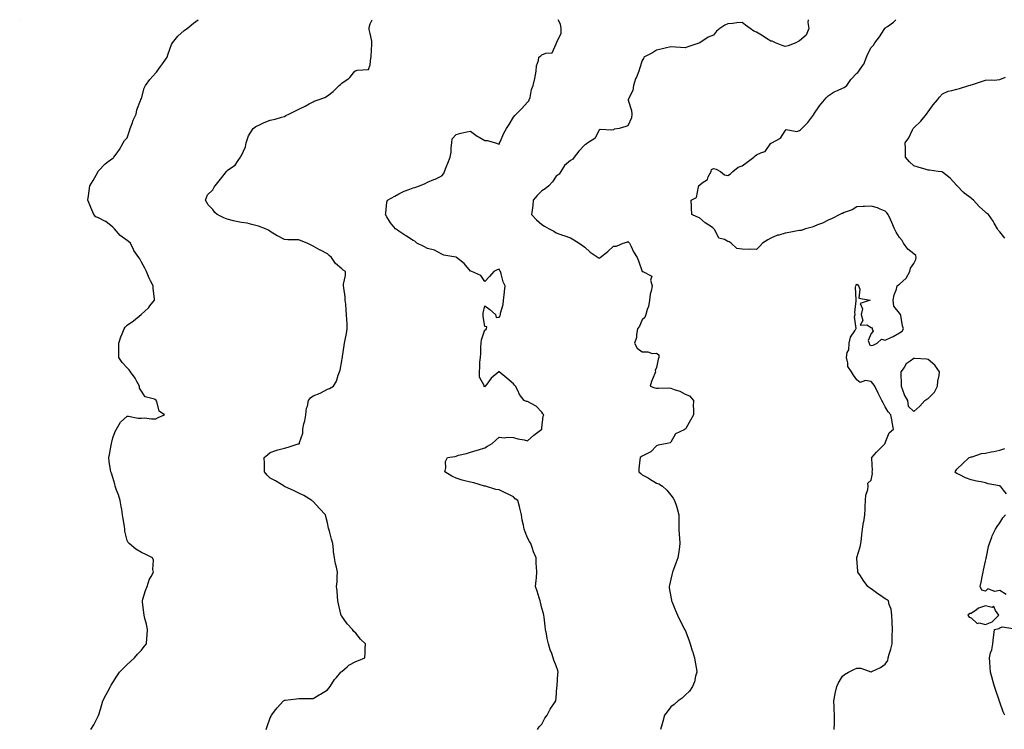
# Model space of a CAD drawing. Units: inches. Extents: x 947363 to 950003, y 7247738 to 7250378.
# Drawn here: x 947363 to 948051, y 7249882 to 7250378 of the extents above; entities that cross this region are included whole.
import ezdxf

# ---------------------------------------------------------------- set-up
doc = ezdxf.new("R2010")
doc.units = ezdxf.units.IN
doc.header["$MEASUREMENT"] = 0
doc.layers.add('Contour_94737247', color=7, linetype='Continuous', true_color=0x8c6acc)

msp = doc.modelspace()

# ---------------------------------------------------------------- linework, layer by layer
at = {"layer": 'Contour_94737247'}
for points in [[(947363, 7250377.87, 3217), (947363.07, 7250378, 3217)], [(947412.61, 7249881.92, 3216), (947414.87, 7249885.1, 3216), (947418.05, 7249891.63, 3216), (947418.14, 7249891.83, 3216), (947418.18, 7249891.92, 3216), (947418.24, 7249892.11, 3216), (947420.48, 7249899.49, 3216), (947421.2, 7249901.92, 3216), (947423.55, 7249906.42, 3216), (947424.72, 7249908.59, 3216), (947426.49, 7249911.92, 3216), (947427.03, 7249912.94, 3216), (947428.05, 7249914.69, 3216), (947430.84, 7249919.13, 3216), (947432.85, 7249921.92, 3216), (947435.35, 7249924.62, 3216), (947438.05, 7249927.25, 3216), (947440.47, 7249929.5, 3216), (947443.25, 7249931.92, 3216), (947445.34, 7249934.63, 3216), (947448.05, 7249937.49, 3216), (947449.99, 7249939.98, 3216), (947451.52, 7249941.92, 3216), (947451.89, 7249945.76, 3216), (947452.06, 7249947.91, 3216), (947452.44, 7249951.92, 3216), (947451.59, 7249955.46, 3216), (947450.5, 7249959.47, 3216), (947449.89, 7249961.92, 3216), (947449.72, 7249963.59, 3216), (947448.81, 7249971.16, 3216), (947448.73, 7249971.92, 3216), (947449.09, 7249972.96, 3216), (947450.97, 7249979, 3216), (947452.1, 7249981.92, 3216), (947453.48, 7249986.49, 3216), (947454.94, 7249988.81, 3216), (947456.51, 7249991.92, 3216), (947456.1, 7249993.87, 3216), (947456.51, 7250000.38, 3216), (947455.94, 7250001.92, 3216), (947450.68, 7250004.55, 3216), (947448.05, 7250005.62, 3216), (947444.21, 7250008.08, 3216), (947439.55, 7250011.92, 3216), (947438.8, 7250012.67, 3216), (947438.05, 7250014.12, 3216), (947436.59, 7250020.46, 3216), (947436.47, 7250021.92, 3216), (947436.24, 7250023.73, 3216), (947435.25, 7250029.12, 3216), (947434.94, 7250031.92, 3216), (947434.32, 7250035.65, 3216), (947433.95, 7250037.82, 3216), (947433.26, 7250041.92, 3216), (947431.99, 7250045.86, 3216), (947430.68, 7250049.29, 3216), (947429.75, 7250051.92, 3216), (947429.41, 7250053.28, 3216), (947428.05, 7250058.16, 3216), (947427.18, 7250061.05, 3216), (947426.62, 7250061.92, 3216), (947426.47, 7250063.5, 3216), (947425.48, 7250069.35, 3216), (947425.28, 7250071.92, 3216), (947425.79, 7250074.18, 3216), (947426.86, 7250080.73, 3216), (947427.1, 7250081.92, 3216), (947427.32, 7250082.65, 3216), (947428.05, 7250085.84, 3216), (947429.7, 7250090.27, 3216), (947430.69, 7250091.92, 3216), (947433.36, 7250096.61, 3216), (947438.05, 7250100.88, 3216), (947439.11, 7250100.86, 3216), (947445.75, 7250099.62, 3216), (947448.05, 7250099.6, 3216), (947450.21, 7250099.76, 3216), (947455.13, 7250099, 3216), (947458.05, 7250099.17, 3216), (947459.9, 7250100.07, 3216), (947464.18, 7250101.92, 3216), (947460.43, 7250104.3, 3216), (947458.9, 7250111.07, 3216), (947458.48, 7250111.92, 3216), (947458.33, 7250112.2, 3216), (947458.05, 7250112.34, 3216), (947457.21, 7250112.76, 3216), (947450.61, 7250114.48, 3216), (947448.05, 7250118.36, 3216), (947446.66, 7250120.53, 3216), (947446.63, 7250121.92, 3216), (947444.81, 7250125.16, 3216), (947443.63, 7250127.5, 3216), (947440.36, 7250131.92, 3216), (947439.46, 7250133.33, 3216), (947438.05, 7250134.69, 3216), (947434.56, 7250138.43, 3216), (947432.37, 7250141.92, 3216), (947432.29, 7250146.16, 3216), (947432.37, 7250147.6, 3216), (947432.3, 7250151.92, 3216), (947433.61, 7250156.36, 3216), (947434.56, 7250158.43, 3216), (947435.92, 7250161.92, 3216), (947436.82, 7250163.15, 3216), (947438.05, 7250164.42, 3216), (947442.44, 7250167.53, 3216), (947447.88, 7250171.92, 3216), (947447.96, 7250172.01, 3216), (947448.05, 7250172.12, 3216), (947450.28, 7250174.15, 3216), (947453.2, 7250176.77, 3216), (947454.05, 7250177.92, 3216), (947457.16, 7250181.92, 3216), (947457.14, 7250182.83, 3216), (947456.24, 7250190.11, 3216), (947456.2, 7250191.92, 3216), (947454.41, 7250195.56, 3216), (947453.47, 7250197.34, 3216), (947451.56, 7250201.92, 3216), (947450.54, 7250204.41, 3216), (947448.05, 7250208.61, 3216), (947446.94, 7250210.81, 3216), (947446.34, 7250211.92, 3216), (947442.82, 7250216.69, 3216), (947442.54, 7250217.43, 3216), (947440.38, 7250221.92, 3216), (947439.08, 7250222.95, 3216), (947438.05, 7250223.71, 3216), (947433.31, 7250227.18, 3216), (947429.25, 7250231.92, 3216), (947428.59, 7250232.46, 3216), (947428.05, 7250232.97, 3216), (947423.12, 7250236.85, 3216), (947423.04, 7250236.91, 3216), (947418.05, 7250239.52, 3216), (947416.28, 7250240.15, 3216), (947414.83, 7250241.92, 3216), (947412.78, 7250246.65, 3216), (947412.45, 7250247.52, 3216), (947410.71, 7250251.92, 3216), (947411.08, 7250254.95, 3216), (947411.62, 7250258.35, 3216), (947412, 7250261.92, 3216), (947414.25, 7250265.72, 3216), (947417.68, 7250271.55, 3216), (947417.89, 7250271.92, 3216), (947417.93, 7250272.04, 3216), (947418.05, 7250272.36, 3216), (947422.76, 7250277.21, 3216), (947424.95, 7250278.82, 3216), (947428.05, 7250281.21, 3216), (947428.48, 7250281.49, 3216), (947428.89, 7250281.92, 3216), (947431.09, 7250284.96, 3216), (947432.8, 7250287.17, 3216), (947435.24, 7250291.92, 3216), (947436.32, 7250293.65, 3216), (947438.05, 7250295.51, 3216), (947439.67, 7250300.3, 3216), (947440.26, 7250301.92, 3216), (947441.61, 7250305.48, 3216), (947442.22, 7250307.75, 3216), (947444.52, 7250311.92, 3216), (947444.99, 7250314.98, 3216), (947447.55, 7250321.42, 3216), (947447.68, 7250321.92, 3216), (947447.75, 7250322.22, 3216), (947448.05, 7250323.01, 3216), (947449.92, 7250330.05, 3216), (947451.05, 7250331.92, 3216), (947453.86, 7250336.11, 3216), (947458.05, 7250340.88, 3216), (947458.55, 7250341.42, 3216), (947459.14, 7250341.92, 3216), (947461.44, 7250345.31, 3216), (947462.73, 7250347.24, 3216), (947466.04, 7250351.92, 3216), (947466.55, 7250353.42, 3216), (947468.05, 7250357.51, 3216), (947469.22, 7250360.75, 3216), (947469.83, 7250361.92, 3216), (947473.59, 7250366.38, 3216), (947478.05, 7250370.39, 3216), (947478.89, 7250371.08, 3216), (947479.96, 7250371.92, 3216), (947484.49, 7250375.48, 3216), (947487.74, 7250378, 3216)], [(947535.32, 7249881.92, 3215), (947535.96, 7249884.01, 3215), (947538.05, 7249890.06, 3215), (947538.66, 7249891.31, 3215), (947538.98, 7249891.92, 3215), (947541.94, 7249895.81, 3215), (947542.88, 7249897.09, 3215), (947547.32, 7249901.92, 3215), (947547.76, 7249902.21, 3215), (947548.05, 7249902.4, 3215), (947548.59, 7249902.46, 3215), (947556.51, 7249903.46, 3215), (947558.05, 7249903.58, 3215), (947559.67, 7249903.54, 3215), (947566.4, 7249903.57, 3215), (947568.05, 7249903.54, 3215), (947572.26, 7249906.13, 3215), (947573.24, 7249906.73, 3215), (947578.05, 7249909.57, 3215), (947579.13, 7249910.84, 3215), (947580.07, 7249911.92, 3215), (947583.13, 7249916.84, 3215), (947584.37, 7249918.24, 3215), (947587.55, 7249921.92, 3215), (947587.74, 7249922.23, 3215), (947588.05, 7249922.58, 3215), (947591.94, 7249925.81, 3215), (947593.13, 7249926.84, 3215), (947598.05, 7249929.42, 3215), (947599.79, 7249930.18, 3215), (947604.21, 7249931.92, 3215), (947604.47, 7249935.5, 3215), (947604.51, 7249938.38, 3215), (947604.72, 7249941.92, 3215), (947601.21, 7249945.08, 3215), (947598.05, 7249949.16, 3215), (947596.62, 7249950.49, 3215), (947595.7, 7249951.92, 3215), (947591.92, 7249955.79, 3215), (947588.05, 7249961.26, 3215), (947587.8, 7249961.67, 3215), (947587.66, 7249961.92, 3215), (947587.54, 7249962.43, 3215), (947585.93, 7249969.8, 3215), (947585.44, 7249971.92, 3215), (947585.1, 7249974.87, 3215), (947584.87, 7249978.74, 3215), (947584.44, 7249981.92, 3215), (947584.84, 7249985.13, 3215), (947584.93, 7249988.8, 3215), (947585.24, 7249991.92, 3215), (947584.47, 7249995.5, 3215), (947583.82, 7249997.69, 3215), (947583.09, 7250001.92, 3215), (947582.44, 7250006.31, 3215), (947582.37, 7250007.6, 3215), (947581.82, 7250011.92, 3215), (947580.98, 7250014.85, 3215), (947579.45, 7250020.52, 3215), (947579.06, 7250021.92, 3215), (947578.88, 7250022.75, 3215), (947578.05, 7250026.46, 3215), (947576.97, 7250030.84, 3215), (947576.67, 7250031.92, 3215), (947572.57, 7250036.44, 3215), (947568.05, 7250041.28, 3215), (947567.71, 7250041.58, 3215), (947567.23, 7250041.92, 3215), (947561.51, 7250045.38, 3215), (947558.05, 7250047.09, 3215), (947554.83, 7250048.7, 3215), (947548.15, 7250051.82, 3215), (947548.05, 7250051.87, 3215), (947547.97, 7250051.92, 3215), (947541.74, 7250055.61, 3215), (947538.05, 7250057.58, 3215), (947535.89, 7250059.76, 3215), (947534.18, 7250061.92, 3215), (947534.14, 7250065.83, 3215), (947534.03, 7250067.9, 3215), (947533.99, 7250071.92, 3215), (947536.16, 7250073.81, 3215), (947538.05, 7250075.51, 3215), (947542.8, 7250077.17, 3215), (947543.45, 7250077.32, 3215), (947548.05, 7250078.65, 3215), (947550.67, 7250079.3, 3215), (947557.62, 7250081.49, 3215), (947558.05, 7250081.61, 3215), (947558.28, 7250081.69, 3215), (947558.61, 7250081.92, 3215), (947558.65, 7250082.52, 3215), (947560.86, 7250089.11, 3215), (947560.97, 7250091.92, 3215), (947561.64, 7250095.51, 3215), (947562.37, 7250097.6, 3215), (947562.91, 7250101.92, 3215), (947563.49, 7250106.48, 3215), (947564.08, 7250107.95, 3215), (947564.91, 7250111.92, 3215), (947566.17, 7250113.8, 3215), (947568.05, 7250115.11, 3215), (947572.96, 7250117.01, 3215), (947573.42, 7250117.29, 3215), (947578.05, 7250119.79, 3215), (947579.64, 7250120.33, 3215), (947582.25, 7250121.92, 3215), (947584.51, 7250125.46, 3215), (947585.67, 7250129.54, 3215), (947586.64, 7250131.92, 3215), (947586.92, 7250133.05, 3215), (947588.05, 7250139.68, 3215), (947588.5, 7250141.47, 3215), (947588.58, 7250141.92, 3215), (947588.67, 7250142.54, 3215), (947589.68, 7250150.29, 3215), (947589.92, 7250151.92, 3215), (947590.41, 7250154.28, 3215), (947591.36, 7250158.61, 3215), (947591.99, 7250161.92, 3215), (947591.8, 7250165.67, 3215), (947591.71, 7250168.26, 3215), (947591.52, 7250171.92, 3215), (947591.18, 7250175.05, 3215), (947590.88, 7250179.09, 3215), (947590.59, 7250181.92, 3215), (947590.42, 7250184.29, 3215), (947589.45, 7250190.52, 3215), (947589.33, 7250191.92, 3215), (947589.31, 7250193.18, 3215), (947590.68, 7250199.29, 3215), (947590.64, 7250201.92, 3215), (947589.06, 7250202.93, 3215), (947588.05, 7250203.88, 3215), (947583.78, 7250207.65, 3215), (947581.05, 7250211.92, 3215), (947579.29, 7250213.16, 3215), (947578.05, 7250214.35, 3215), (947573.15, 7250216.82, 3215), (947573.01, 7250216.88, 3215), (947568.05, 7250219.73, 3215), (947566.64, 7250220.51, 3215), (947563.96, 7250221.92, 3215), (947559.65, 7250223.52, 3215), (947558.05, 7250224.07, 3215), (947555.78, 7250224.19, 3215), (947550.34, 7250224.21, 3215), (947548.05, 7250224.35, 3215), (947543.09, 7250226.88, 3215), (947543.03, 7250226.9, 3215), (947538.05, 7250230.01, 3215), (947536.99, 7250230.86, 3215), (947534.7, 7250231.92, 3215), (947529.89, 7250233.76, 3215), (947528.05, 7250234.26, 3215), (947525.16, 7250234.81, 3215), (947521.99, 7250235.86, 3215), (947518.05, 7250236.38, 3215), (947513.29, 7250237.16, 3215), (947512.52, 7250237.45, 3215), (947508.05, 7250238.49, 3215), (947505.63, 7250239.5, 3215), (947500.97, 7250241.92, 3215), (947499.48, 7250243.35, 3215), (947498.05, 7250245.35, 3215), (947494.79, 7250248.66, 3215), (947492.97, 7250251.92, 3215), (947494.32, 7250255.65, 3215), (947498.05, 7250259.15, 3215), (947499.04, 7250260.93, 3215), (947499.57, 7250261.92, 3215), (947503.38, 7250266.59, 3215), (947505.87, 7250269.74, 3215), (947507.6, 7250271.92, 3215), (947507.74, 7250272.23, 3215), (947508.05, 7250272.53, 3215), (947510.38, 7250274.25, 3215), (947513.63, 7250276.34, 3215), (947515.66, 7250279.53, 3215), (947517.42, 7250281.92, 3215), (947517.6, 7250282.37, 3215), (947518.05, 7250283.19, 3215), (947520.76, 7250289.21, 3215), (947521.29, 7250291.92, 3215), (947523.02, 7250296.89, 3215), (947523.02, 7250296.95, 3215), (947526.24, 7250301.92, 3215), (947527.21, 7250302.76, 3215), (947528.05, 7250303.31, 3215), (947530.67, 7250304.54, 3215), (947533.83, 7250306.14, 3215), (947538.05, 7250307.85, 3215), (947541.48, 7250308.49, 3215), (947546.06, 7250309.93, 3215), (947548.05, 7250310.4, 3215), (947549.03, 7250310.94, 3215), (947551.19, 7250311.92, 3215), (947555.71, 7250314.26, 3215), (947558.05, 7250315.53, 3215), (947562.44, 7250317.53, 3215), (947565.34, 7250319.21, 3215), (947568.05, 7250320.67, 3215), (947568.81, 7250321.16, 3215), (947571.73, 7250321.92, 3215), (947576.37, 7250323.6, 3215), (947578.05, 7250324.75, 3215), (947582.11, 7250327.86, 3215), (947586.29, 7250331.92, 3215), (947587.23, 7250332.74, 3215), (947588.05, 7250333.62, 3215), (947592.7, 7250336.57, 3215), (947593.17, 7250336.8, 3215), (947593.82, 7250337.69, 3215), (947597.27, 7250341.92, 3215), (947597.77, 7250342.2, 3215), (947598.05, 7250342.33, 3215), (947598.8, 7250342.67, 3215), (947606.75, 7250343.22, 3215), (947608.05, 7250346.55, 3215), (947608.52, 7250351.45, 3215), (947608.65, 7250351.92, 3215), (947608.65, 7250352.52, 3215), (947609.16, 7250360.81, 3215), (947609.15, 7250361.92, 3215), (947609.19, 7250363.06, 3215), (947608.05, 7250368.26, 3215), (947607.27, 7250371.14, 3215), (947607.24, 7250371.92, 3215), (947607.37, 7250372.6, 3215), (947608.05, 7250375.04, 3215), (947609.31, 7250378, 3215)], [(947724.89, 7249881.92, 3214), (947726.12, 7249883.85, 3214), (947728.05, 7249885.6, 3214), (947730.14, 7249889.83, 3214), (947731.7, 7249891.92, 3214), (947733.75, 7249896.22, 3214), (947737.34, 7249901.21, 3214), (947737.82, 7249901.92, 3214), (947737.83, 7249902.14, 3214), (947738.05, 7249903.82, 3214), (947738.54, 7249911.43, 3214), (947738.63, 7249911.92, 3214), (947738.72, 7249912.59, 3214), (947739.24, 7249920.73, 3214), (947739.44, 7249921.92, 3214), (947739.2, 7249923.07, 3214), (947738.05, 7249926.45, 3214), (947736.44, 7249930.31, 3214), (947735.97, 7249931.92, 3214), (947734.85, 7249935.12, 3214), (947733.83, 7249937.7, 3214), (947732.51, 7249941.92, 3214), (947731.67, 7249945.54, 3214), (947731.11, 7249948.86, 3214), (947730.47, 7249951.92, 3214), (947730.28, 7249954.15, 3214), (947729.54, 7249960.43, 3214), (947729.4, 7249961.92, 3214), (947729.11, 7249962.98, 3214), (947728.05, 7249966.63, 3214), (947727.04, 7249970.91, 3214), (947726.7, 7249971.92, 3214), (947726.07, 7249973.9, 3214), (947724.72, 7249978.59, 3214), (947723.52, 7249981.92, 3214), (947723.95, 7249986.02, 3214), (947724.12, 7249987.99, 3214), (947724.49, 7249991.92, 3214), (947724.32, 7249995.65, 3214), (947724.09, 7249997.96, 3214), (947723.96, 7250001.92, 3214), (947722.21, 7250006.08, 3214), (947721.42, 7250008.55, 3214), (947720.18, 7250011.92, 3214), (947719.37, 7250013.24, 3214), (947718.05, 7250015.96, 3214), (947716.27, 7250020.14, 3214), (947715.72, 7250021.92, 3214), (947715.13, 7250024.84, 3214), (947714.3, 7250028.17, 3214), (947713.64, 7250031.92, 3214), (947712.68, 7250036.55, 3214), (947712.29, 7250037.68, 3214), (947711.17, 7250041.92, 3214), (947709.36, 7250043.23, 3214), (947708.05, 7250044.46, 3214), (947698.05, 7250049.38, 3214), (947695.8, 7250049.67, 3214), (947688.6, 7250051.92, 3214), (947688.14, 7250052.01, 3214), (947688.05, 7250052.04, 3214), (947687.9, 7250052.07, 3214), (947680.54, 7250054.41, 3214), (947678.05, 7250054.72, 3214), (947674.2, 7250055.77, 3214), (947672.28, 7250056.15, 3214), (947668.05, 7250057.55, 3214), (947665.13, 7250059, 3214), (947660.24, 7250061.92, 3214), (947660.9, 7250064.77, 3214), (947660.68, 7250069.29, 3214), (947662, 7250071.92, 3214), (947667.14, 7250072.83, 3214), (947668.05, 7250073.06, 3214), (947669.68, 7250073.55, 3214), (947675.19, 7250074.78, 3214), (947678.05, 7250075.86, 3214), (947682.79, 7250077.18, 3214), (947683.62, 7250077.49, 3214), (947688.05, 7250078.89, 3214), (947689.97, 7250080, 3214), (947693.26, 7250081.92, 3214), (947695.81, 7250084.16, 3214), (947698.05, 7250086.15, 3214), (947701.96, 7250085.83, 3214), (947703.73, 7250086.24, 3214), (947708.05, 7250086.01, 3214), (947711.27, 7250085.14, 3214), (947715.65, 7250084.32, 3214), (947718.05, 7250083.75, 3214), (947722.32, 7250087.65, 3214), (947727.94, 7250091.92, 3214), (947727.95, 7250092.02, 3214), (947728.05, 7250092.86, 3214), (947728.98, 7250100.99, 3214), (947729.45, 7250101.92, 3214), (947728.71, 7250102.58, 3214), (947728.05, 7250103.61, 3214), (947724.07, 7250107.94, 3214), (947720, 7250109.97, 3214), (947718.05, 7250111.16, 3214), (947717.21, 7250111.08, 3214), (947715.66, 7250111.92, 3214), (947712.28, 7250116.15, 3214), (947711.1, 7250118.87, 3214), (947709.48, 7250121.92, 3214), (947708.79, 7250122.66, 3214), (947708.05, 7250123.45, 3214), (947703.53, 7250127.4, 3214), (947698.24, 7250131.92, 3214), (947698.21, 7250132.08, 3214), (947698.05, 7250132.37, 3214), (947697.87, 7250132.1, 3214), (947697.83, 7250131.92, 3214), (947692.59, 7250127.38, 3214), (947689.4, 7250123.27, 3214), (947688.3, 7250121.92, 3214), (947688.26, 7250121.71, 3214), (947688.05, 7250121.36, 3214), (947687.76, 7250121.63, 3214), (947687.63, 7250121.92, 3214), (947687.59, 7250122.38, 3214), (947684.42, 7250128.29, 3214), (947684.28, 7250131.92, 3214), (947684.73, 7250135.24, 3214), (947684.69, 7250138.56, 3214), (947685.03, 7250141.92, 3214), (947685.34, 7250144.63, 3214), (947685.32, 7250149.19, 3214), (947685.55, 7250151.92, 3214), (947685.78, 7250154.19, 3214), (947688.05, 7250161.2, 3214), (947688.73, 7250161.24, 3214), (947689.17, 7250161.92, 3214), (947689.46, 7250163.33, 3214), (947688.05, 7250163.59, 3214), (947687.01, 7250170.88, 3214), (947687.05, 7250171.92, 3214), (947687.02, 7250172.95, 3214), (947688.05, 7250178.03, 3214), (947691.56, 7250175.43, 3214), (947695.53, 7250171.92, 3214), (947696.06, 7250169.93, 3214), (947698.05, 7250170.16, 3214), (947698.83, 7250171.14, 3214), (947699.07, 7250171.92, 3214), (947699.13, 7250173, 3214), (947701.02, 7250178.95, 3214), (947701.15, 7250181.92, 3214), (947701.59, 7250185.46, 3214), (947701.84, 7250188.13, 3214), (947702.34, 7250191.92, 3214), (947700.9, 7250194.77, 3214), (947699.53, 7250200.44, 3214), (947699.02, 7250201.92, 3214), (947698.67, 7250202.54, 3214), (947698.05, 7250203.59, 3214), (947696.77, 7250203.2, 3214), (947694.38, 7250201.92, 3214), (947691.47, 7250198.5, 3214), (947688.05, 7250194.99, 3214), (947685.43, 7250199.3, 3214), (947679.09, 7250201.92, 3214), (947678.36, 7250202.23, 3214), (947678.05, 7250202.32, 3214), (947673.78, 7250207.65, 3214), (947668.33, 7250211.92, 3214), (947668.17, 7250212.04, 3214), (947668.05, 7250212.08, 3214), (947667.83, 7250212.14, 3214), (947659.5, 7250213.37, 3214), (947658.05, 7250214.07, 3214), (947653.05, 7250216.92, 3214), (947648.05, 7250218.08, 3214), (947645.57, 7250219.44, 3214), (947640.59, 7250221.92, 3214), (947639.26, 7250223.13, 3214), (947638.05, 7250223.67, 3214), (947633.25, 7250226.72, 3214), (947633, 7250226.87, 3214), (947628.05, 7250230.23, 3214), (947627.03, 7250230.9, 3214), (947625.64, 7250231.92, 3214), (947622.19, 7250236.06, 3214), (947619.69, 7250240.28, 3214), (947618.65, 7250241.92, 3214), (947618.84, 7250242.71, 3214), (947619.53, 7250250.44, 3214), (947620.07, 7250251.92, 3214), (947625.25, 7250254.72, 3214), (947628.05, 7250256.32, 3214), (947631.75, 7250258.22, 3214), (947635.69, 7250259.56, 3214), (947638.05, 7250260.52, 3214), (947639.14, 7250260.83, 3214), (947642.52, 7250261.92, 3214), (947646.45, 7250263.52, 3214), (947648.05, 7250264.44, 3214), (947652.44, 7250266.31, 3214), (947653.31, 7250266.66, 3214), (947658.05, 7250268.9, 3214), (947659.42, 7250270.55, 3214), (947659.92, 7250271.92, 3214), (947661.14, 7250275.01, 3214), (947662.16, 7250277.81, 3214), (947663.92, 7250281.92, 3214), (947664.48, 7250285.49, 3214), (947664.54, 7250288.41, 3214), (947664.97, 7250291.92, 3214), (947665.33, 7250294.64, 3214), (947668.05, 7250297.79, 3214), (947671.35, 7250298.62, 3214), (947675.65, 7250299.52, 3214), (947678.05, 7250300.08, 3214), (947682.72, 7250296.59, 3214), (947684.09, 7250295.88, 3214), (947688.05, 7250293.61, 3214), (947689.79, 7250293.66, 3214), (947695.68, 7250291.92, 3214), (947697.42, 7250291.29, 3214), (947698.05, 7250291, 3214), (947698.34, 7250291.63, 3214), (947698.45, 7250291.92, 3214), (947698.83, 7250292.7, 3214), (947701.34, 7250298.63, 3214), (947703.31, 7250301.92, 3214), (947705.17, 7250304.8, 3214), (947708.05, 7250309.85, 3214), (947709.03, 7250310.94, 3214), (947710.04, 7250311.92, 3214), (947713.97, 7250316, 3214), (947718.05, 7250320.27, 3214), (947718.76, 7250321.21, 3214), (947719.19, 7250321.92, 3214), (947719.69, 7250323.56, 3214), (947720.71, 7250329.26, 3214), (947721.89, 7250331.92, 3214), (947723.09, 7250336.88, 3214), (947723.1, 7250336.97, 3214), (947724.02, 7250341.92, 3214), (947724.31, 7250345.66, 3214), (947725.59, 7250349.46, 3214), (947725.92, 7250351.92, 3214), (947727.2, 7250352.77, 3214), (947728.05, 7250353.47, 3214), (947730.75, 7250354.62, 3214), (947735.17, 7250354.8, 3214), (947738.05, 7250361.11, 3214), (947738.21, 7250361.76, 3214), (947738.34, 7250361.92, 3214), (947738.34, 7250362.21, 3214), (947741.42, 7250368.55, 3214), (947741.43, 7250371.92, 3214), (947740.97, 7250374.84, 3214), (947739.43, 7250378, 3214)], [(947914.18, 7250378, 3213), (947913.99, 7250375.98, 3213), (947914.57, 7250371.92, 3213), (947912.71, 7250367.26, 3213), (947908.05, 7250363.12, 3213), (947907.16, 7250362.81, 3213), (947905.43, 7250361.92, 3213), (947900.19, 7250359.78, 3213), (947898.05, 7250359.29, 3213), (947896.05, 7250359.92, 3213), (947891.24, 7250361.92, 3213), (947889.06, 7250362.93, 3213), (947888.05, 7250363.08, 3213), (947885.06, 7250364.91, 3213), (947882.57, 7250366.44, 3213), (947878.05, 7250369.17, 3213), (947876.04, 7250369.91, 3213), (947873.67, 7250371.92, 3213), (947870.41, 7250374.28, 3213), (947868.05, 7250375.98, 3213), (947864.17, 7250375.8, 3213), (947861.53, 7250375.4, 3213), (947858.05, 7250375.2, 3213), (947855.76, 7250374.21, 3213), (947852.27, 7250371.92, 3213), (947850.02, 7250369.95, 3213), (947848.05, 7250367.18, 3213), (947844.19, 7250365.78, 3213), (947838.44, 7250361.92, 3213), (947838.15, 7250361.82, 3213), (947838.05, 7250361.75, 3213), (947837.8, 7250361.67, 3213), (947830.69, 7250359.28, 3213), (947828.05, 7250358.26, 3213), (947824.81, 7250358.68, 3213), (947821.27, 7250358.7, 3213), (947818.05, 7250359.02, 3213), (947814.25, 7250358.12, 3213), (947812.25, 7250357.72, 3213), (947808.05, 7250356.61, 3213), (947805.21, 7250354.76, 3213), (947799.33, 7250351.92, 3213), (947799.02, 7250350.95, 3213), (947798.05, 7250349.49, 3213), (947796.2, 7250343.77, 3213), (947795.64, 7250341.92, 3213), (947794.06, 7250337.93, 3213), (947793.37, 7250336.6, 3213), (947792.1, 7250331.92, 3213), (947791.51, 7250328.46, 3213), (947788.31, 7250322.18, 3213), (947788.23, 7250321.92, 3213), (947788.26, 7250321.71, 3213), (947790.69, 7250314.56, 3213), (947790.91, 7250311.92, 3213), (947790.55, 7250309.42, 3213), (947788.05, 7250303.89, 3213), (947786.59, 7250303.38, 3213), (947782, 7250301.92, 3213), (947778.59, 7250301.38, 3213), (947778.05, 7250301.1, 3213), (947776.98, 7250300.85, 3213), (947768.74, 7250301.23, 3213), (947768.05, 7250300.86, 3213), (947765, 7250294.97, 3213), (947760.06, 7250291.92, 3213), (947758.87, 7250291.1, 3213), (947758.05, 7250290.6, 3213), (947753.74, 7250286.23, 3213), (947750.56, 7250281.92, 3213), (947749.51, 7250280.46, 3213), (947748.05, 7250279.69, 3213), (947743.81, 7250276.16, 3213), (947741.25, 7250271.92, 3213), (947739.98, 7250269.99, 3213), (947738.05, 7250268.56, 3213), (947735.32, 7250264.65, 3213), (947732.74, 7250261.92, 3213), (947730.19, 7250259.78, 3213), (947728.05, 7250258.37, 3213), (947724.75, 7250255.22, 3213), (947721.99, 7250251.92, 3213), (947721.74, 7250248.23, 3213), (947721.1, 7250244.97, 3213), (947720.83, 7250241.92, 3213), (947724.34, 7250238.21, 3213), (947728.05, 7250234.95, 3213), (947729.91, 7250233.78, 3213), (947733.18, 7250231.92, 3213), (947736.41, 7250230.28, 3213), (947738.05, 7250229.08, 3213), (947742.5, 7250227.47, 3213), (947743.3, 7250227.17, 3213), (947748.05, 7250225.46, 3213), (947750.26, 7250224.13, 3213), (947753.98, 7250221.92, 3213), (947756.37, 7250220.24, 3213), (947758.05, 7250218.95, 3213), (947761.73, 7250215.6, 3213), (947767.29, 7250211.92, 3213), (947767.67, 7250211.54, 3213), (947768.05, 7250211.27, 3213), (947768.42, 7250211.55, 3213), (947768.68, 7250211.92, 3213), (947774, 7250215.97, 3213), (947778.05, 7250219.74, 3213), (947780.25, 7250219.72, 3213), (947784.82, 7250221.92, 3213), (947787.38, 7250222.59, 3213), (947788.05, 7250222.92, 3213), (947788.58, 7250222.45, 3213), (947789.22, 7250221.92, 3213), (947790.4, 7250219.57, 3213), (947792.01, 7250215.88, 3213), (947794.65, 7250211.92, 3213), (947795.63, 7250209.5, 3213), (947798.05, 7250202.11, 3213), (947798.13, 7250202, 3213), (947798.58, 7250201.92, 3213), (947804.88, 7250198.75, 3213), (947803.96, 7250196.01, 3213), (947805.01, 7250191.92, 3213), (947804.33, 7250188.2, 3213), (947803.7, 7250186.27, 3213), (947803.15, 7250181.92, 3213), (947802.42, 7250177.55, 3213), (947801.56, 7250175.43, 3213), (947800.69, 7250171.92, 3213), (947800.05, 7250169.92, 3213), (947798.05, 7250168.28, 3213), (947796.15, 7250163.82, 3213), (947794.94, 7250161.92, 3213), (947794.11, 7250157.98, 3213), (947794.06, 7250155.91, 3213), (947792.76, 7250151.92, 3213), (947794.61, 7250148.48, 3213), (947798.05, 7250145.79, 3213), (947801.97, 7250145.84, 3213), (947805.14, 7250144.83, 3213), (947808.05, 7250144.93, 3213), (947809.83, 7250143.7, 3213), (947809.62, 7250141.92, 3213), (947809.33, 7250140.64, 3213), (947808.05, 7250134.98, 3213), (947807.22, 7250132.75, 3213), (947807.33, 7250131.92, 3213), (947806.92, 7250130.79, 3213), (947804.72, 7250125.25, 3213), (947803.62, 7250121.92, 3213), (947806.96, 7250120.83, 3213), (947808.05, 7250120.51, 3213), (947809.57, 7250120.4, 3213), (947816.78, 7250120.65, 3213), (947818.05, 7250120.52, 3213), (947820.37, 7250119.6, 3213), (947824.43, 7250118.3, 3213), (947828.05, 7250116.39, 3213), (947831.17, 7250115.04, 3213), (947833.86, 7250111.92, 3213), (947833.84, 7250107.71, 3213), (947833.99, 7250105.98, 3213), (947833.95, 7250101.92, 3213), (947831.89, 7250098.08, 3213), (947828.86, 7250092.73, 3213), (947828.41, 7250091.92, 3213), (947828.21, 7250091.76, 3213), (947828.05, 7250091.72, 3213), (947827.5, 7250091.37, 3213), (947821.48, 7250088.49, 3213), (947818.05, 7250082.81, 3213), (947817.66, 7250082.31, 3213), (947815.47, 7250081.92, 3213), (947809.23, 7250080.74, 3213), (947808.05, 7250080.17, 3213), (947804.09, 7250075.88, 3213), (947800.36, 7250074.23, 3213), (947798.05, 7250072.91, 3213), (947797.46, 7250072.51, 3213), (947796.59, 7250071.92, 3213), (947796.5, 7250070.37, 3213), (947795.85, 7250064.12, 3213), (947795.73, 7250061.92, 3213), (947797.06, 7250060.93, 3213), (947798.05, 7250060, 3213), (947802.24, 7250057.73, 3213), (947803.32, 7250057.19, 3213), (947808.05, 7250054.02, 3213), (947809.7, 7250053.57, 3213), (947812.37, 7250051.92, 3213), (947815.33, 7250049.2, 3213), (947818.05, 7250045.66, 3213), (947819.77, 7250043.64, 3213), (947820.79, 7250041.92, 3213), (947822.06, 7250037.91, 3213), (947822.58, 7250036.45, 3213), (947823.81, 7250031.92, 3213), (947823.78, 7250027.65, 3213), (947823.68, 7250026.29, 3213), (947823.67, 7250021.92, 3213), (947824.06, 7250017.93, 3213), (947824.16, 7250015.81, 3213), (947824.51, 7250011.92, 3213), (947823.86, 7250007.73, 3213), (947823.69, 7250006.28, 3213), (947822.97, 7250001.92, 3213), (947821.7, 7249998.27, 3213), (947820, 7249993.87, 3213), (947819.3, 7249991.92, 3213), (947819.09, 7249990.88, 3213), (947818.05, 7249986.97, 3213), (947817.24, 7249982.73, 3213), (947817.03, 7249981.92, 3213), (947817.07, 7249980.94, 3213), (947818.05, 7249974.73, 3213), (947818.52, 7249972.39, 3213), (947818.62, 7249971.92, 3213), (947819.01, 7249970.96, 3213), (947821.3, 7249965.17, 3213), (947822.78, 7249961.92, 3213), (947824.46, 7249958.33, 3213), (947827.41, 7249952.56, 3213), (947827.73, 7249951.92, 3213), (947827.84, 7249951.71, 3213), (947828.05, 7249951.34, 3213), (947830.68, 7249944.55, 3213), (947831.63, 7249941.92, 3213), (947833.15, 7249937.02, 3213), (947833.25, 7249936.72, 3213), (947834.74, 7249931.92, 3213), (947835.03, 7249928.9, 3213), (947835.98, 7249923.99, 3213), (947836.22, 7249921.92, 3213), (947835.45, 7249919.32, 3213), (947834.77, 7249915.2, 3213), (947833.36, 7249911.92, 3213), (947831.19, 7249908.78, 3213), (947828.05, 7249905.93, 3213), (947826.04, 7249903.93, 3213), (947823.19, 7249901.92, 3213), (947820.51, 7249899.46, 3213), (947818.05, 7249897.71, 3213), (947815.65, 7249894.32, 3213), (947813.72, 7249891.92, 3213), (947812.55, 7249887.42, 3213), (947812.11, 7249885.98, 3213), (947811.01, 7249881.92, 3213)], [(947932.38, 7249881.92, 3212), (947932.41, 7249886.28, 3212), (947932.59, 7249887.38, 3212), (947932.61, 7249891.92, 3212), (947932.24, 7249896.11, 3212), (947932.37, 7249897.6, 3212), (947932.09, 7249901.92, 3212), (947932.95, 7249906.82, 3212), (947932.95, 7249907.02, 3212), (947934.23, 7249911.92, 3212), (947935.34, 7249914.63, 3212), (947938.05, 7249919.12, 3212), (947939.48, 7249920.49, 3212), (947942.19, 7249921.92, 3212), (947946.07, 7249923.9, 3212), (947948.05, 7249924.85, 3212), (947950.86, 7249924.73, 3212), (947957.83, 7249922.14, 3212), (947958.05, 7249922.13, 3212), (947958.5, 7249922.37, 3212), (947964.59, 7249925.38, 3212), (947968.05, 7249927.7, 3212), (947969.71, 7249930.26, 3212), (947970.1, 7249931.92, 3212), (947970.83, 7249934.7, 3212), (947971.87, 7249938.1, 3212), (947972.77, 7249941.92, 3212), (947972.9, 7249946.77, 3212), (947972.86, 7249947.11, 3212), (947973.02, 7249951.92, 3212), (947972.88, 7249956.75, 3212), (947972.75, 7249957.22, 3212), (947972.55, 7249961.92, 3212), (947972.22, 7249966.09, 3212), (947970.78, 7249969.19, 3212), (947970.32, 7249971.92, 3212), (947968.94, 7249972.81, 3212), (947968.05, 7249973.25, 3212), (947964.03, 7249975.94, 3212), (947962.84, 7249976.71, 3212), (947958.05, 7249980.17, 3212), (947957.04, 7249980.91, 3212), (947955.81, 7249981.92, 3212), (947952.53, 7249986.4, 3212), (947950.67, 7249989.3, 3212), (947948.92, 7249991.92, 3212), (947948.81, 7249992.68, 3212), (947948.05, 7250001.48, 3212), (947948.02, 7250001.89, 3212), (947948.02, 7250001.92, 3212), (947948.02, 7250001.95, 3212), (947948.05, 7250002.03, 3212), (947950.43, 7250009.54, 3212), (947951.03, 7250011.92, 3212), (947951.32, 7250015.19, 3212), (947951.69, 7250018.28, 3212), (947952.02, 7250021.92, 3212), (947952.86, 7250026.73, 3212), (947952.92, 7250027.05, 3212), (947953.75, 7250031.92, 3212), (947953.9, 7250036.07, 3212), (947953.94, 7250037.81, 3212), (947954.1, 7250041.92, 3212), (947954.37, 7250045.6, 3212), (947955.86, 7250049.73, 3212), (947956.16, 7250051.92, 3212), (947955.76, 7250054.21, 3212), (947958.05, 7250056.3, 3212), (947959.01, 7250060.96, 3212), (947958.92, 7250061.92, 3212), (947958.97, 7250062.84, 3212), (947958.65, 7250071.32, 3212), (947958.67, 7250071.92, 3212), (947961.9, 7250075.77, 3212), (947962.94, 7250077.03, 3212), (947967.9, 7250081.92, 3212), (947967.95, 7250082.02, 3212), (947968.05, 7250082.23, 3212), (947970.72, 7250089.25, 3212), (947973.8, 7250091.92, 3212), (947972.87, 7250096.74, 3212), (947972.76, 7250097.21, 3212), (947971.8, 7250101.92, 3212), (947970.1, 7250103.97, 3212), (947968.05, 7250107.54, 3212), (947966.47, 7250110.34, 3212), (947965.63, 7250111.92, 3212), (947963.01, 7250116.88, 3212), (947962.96, 7250117.01, 3212), (947960.76, 7250121.92, 3212), (947959.62, 7250123.49, 3212), (947958.05, 7250125.1, 3212), (947954.22, 7250125.75, 3212), (947950.48, 7250124.35, 3212), (947948.05, 7250126.33, 3212), (947945.74, 7250129.61, 3212), (947944.31, 7250131.92, 3212), (947941.76, 7250135.63, 3212), (947941.95, 7250138.02, 3212), (947940.94, 7250141.92, 3212), (947941.44, 7250145.31, 3212), (947942.59, 7250147.38, 3212), (947942.83, 7250151.92, 3212), (947943.8, 7250156.17, 3212), (947946.79, 7250160.66, 3212), (947947.4, 7250161.92, 3212), (947947.68, 7250162.29, 3212), (947946.52, 7250170.39, 3212), (947946.9, 7250171.92, 3212), (947946.7, 7250173.27, 3212), (947947.69, 7250181.56, 3212), (947947.6, 7250181.92, 3212), (947947.64, 7250182.33, 3212), (947947.31, 7250191.18, 3212), (947947.38, 7250191.92, 3212), (947947.58, 7250192.39, 3212), (947948.05, 7250193.07, 3212), (947948.76, 7250192.63, 3212), (947949.4, 7250191.92, 3212), (947950.29, 7250189.68, 3212), (947949.51, 7250183.38, 3212), (947957.46, 7250181.92, 3212), (947950.4, 7250179.57, 3212), (947952.08, 7250175.95, 3212), (947951.24, 7250171.92, 3212), (947952.29, 7250167.68, 3212), (947950.55, 7250164.42, 3212), (947955.19, 7250164.78, 3212), (947958.05, 7250162.93, 3212), (947958.8, 7250162.67, 3212), (947958.91, 7250161.92, 3212), (947959.57, 7250160.4, 3212), (947958.05, 7250158.65, 3212), (947956.06, 7250153.91, 3212), (947956.65, 7250151.92, 3212), (947956.9, 7250150.77, 3212), (947958.05, 7250150.32, 3212), (947959.51, 7250150.46, 3212), (947962.36, 7250151.92, 3212), (947965.33, 7250154.64, 3212), (947968.05, 7250153.95, 3212), (947971.97, 7250155.84, 3212), (947973.48, 7250156.49, 3212), (947978.05, 7250159.19, 3212), (947979.7, 7250160.27, 3212), (947980.67, 7250161.92, 3212), (947980.12, 7250163.99, 3212), (947978.8, 7250171.17, 3212), (947978.63, 7250171.92, 3212), (947978.38, 7250172.25, 3212), (947978.05, 7250172.82, 3212), (947973.95, 7250177.82, 3212), (947973.61, 7250181.92, 3212), (947974.24, 7250185.73, 3212), (947975.8, 7250189.67, 3212), (947976.35, 7250191.92, 3212), (947977.35, 7250192.62, 3212), (947978.05, 7250193.09, 3212), (947982.63, 7250197.34, 3212), (947985.14, 7250201.92, 3212), (947985.73, 7250204.24, 3212), (947988.05, 7250207.54, 3212), (947989.45, 7250210.52, 3212), (947989.63, 7250211.92, 3212), (947989.27, 7250213.14, 3212), (947988.05, 7250214.33, 3212), (947983.76, 7250217.63, 3212), (947980.79, 7250221.92, 3212), (947979.78, 7250223.65, 3212), (947978.05, 7250225.7, 3212), (947975.64, 7250229.51, 3212), (947974.35, 7250231.92, 3212), (947972.48, 7250236.35, 3212), (947971.64, 7250238.33, 3212), (947970.12, 7250241.92, 3212), (947969.15, 7250243.02, 3212), (947968.05, 7250244.19, 3212), (947964.37, 7250245.6, 3212), (947962.64, 7250246.51, 3212), (947958.05, 7250247.61, 3212), (947953.5, 7250247.37, 3212), (947952.62, 7250247.35, 3212), (947948.05, 7250247.1, 3212), (947944.84, 7250245.13, 3212), (947939.3, 7250243.17, 3212), (947938.05, 7250242.62, 3212), (947937.53, 7250242.44, 3212), (947936.14, 7250241.92, 3212), (947930.91, 7250239.06, 3212), (947928.05, 7250237.9, 3212), (947924.18, 7250235.79, 3212), (947920.68, 7250234.55, 3212), (947918.05, 7250233.43, 3212), (947916.9, 7250233.07, 3212), (947912.3, 7250231.92, 3212), (947909.22, 7250230.75, 3212), (947908.05, 7250230.67, 3212), (947906.55, 7250230.42, 3212), (947900.75, 7250229.22, 3212), (947898.05, 7250228.81, 3212), (947893.62, 7250227.49, 3212), (947892.67, 7250227.3, 3212), (947888.05, 7250225.4, 3212), (947885.82, 7250224.15, 3212), (947882.29, 7250221.92, 3212), (947880.32, 7250219.65, 3212), (947878.05, 7250217.4, 3212), (947873.87, 7250217.74, 3212), (947872.54, 7250217.43, 3212), (947868.05, 7250217.61, 3212), (947864.29, 7250218.16, 3212), (947860.35, 7250221.92, 3212), (947859, 7250222.87, 3212), (947858.05, 7250223.08, 3212), (947855.57, 7250224.4, 3212), (947851.56, 7250225.43, 3212), (947848.79, 7250231.18, 3212), (947848.27, 7250231.92, 3212), (947848.21, 7250232.08, 3212), (947848.05, 7250232.15, 3212), (947847.28, 7250232.69, 3212), (947842.21, 7250236.08, 3212), (947838.05, 7250239.53, 3212), (947836.28, 7250240.15, 3212), (947832.8, 7250241.92, 3212), (947832.67, 7250246.54, 3212), (947832.58, 7250247.39, 3212), (947832.44, 7250251.92, 3212), (947836.17, 7250253.8, 3212), (947837.42, 7250261.3, 3212), (947837.73, 7250261.92, 3212), (947837.78, 7250262.19, 3212), (947838.05, 7250262.36, 3212), (947840.13, 7250264, 3212), (947843.64, 7250266.33, 3212), (947844.21, 7250268.08, 3212), (947846.3, 7250271.92, 3212), (947846.57, 7250273.4, 3212), (947848.05, 7250273.94, 3212), (947849.74, 7250273.61, 3212), (947852.83, 7250271.92, 3212), (947855.72, 7250269.59, 3212), (947858.05, 7250269.12, 3212), (947859.74, 7250270.23, 3212), (947861.47, 7250271.92, 3212), (947865.13, 7250274.84, 3212), (947868.05, 7250275.89, 3212), (947871.47, 7250278.5, 3212), (947876.1, 7250281.92, 3212), (947877.04, 7250282.93, 3212), (947878.05, 7250283.61, 3212), (947881.42, 7250285.29, 3212), (947884.01, 7250285.96, 3212), (947888.05, 7250291.61, 3212), (947888.22, 7250291.75, 3212), (947888.81, 7250291.92, 3212), (947894.85, 7250295.12, 3212), (947898.05, 7250300.41, 3212), (947898.75, 7250301.22, 3212), (947906.08, 7250299.95, 3212), (947908.05, 7250300.49, 3212), (947908.83, 7250301.14, 3212), (947909.78, 7250301.92, 3212), (947913.87, 7250306.1, 3212), (947918.05, 7250311.86, 3212), (947918.08, 7250311.92, 3212), (947918.15, 7250312.02, 3212), (947922.12, 7250317.85, 3212), (947925.48, 7250321.92, 3212), (947926.68, 7250323.29, 3212), (947928.05, 7250324.77, 3212), (947932.27, 7250327.7, 3212), (947934.63, 7250328.5, 3212), (947938.05, 7250330.05, 3212), (947939.38, 7250330.59, 3212), (947941.03, 7250331.92, 3212), (947943.83, 7250336.14, 3212), (947948.05, 7250340.71, 3212), (947948.76, 7250341.21, 3212), (947949.64, 7250341.92, 3212), (947952.47, 7250346.34, 3212), (947952.96, 7250347.01, 3212), (947954.83, 7250351.92, 3212), (947955.93, 7250354.04, 3212), (947958.05, 7250358.53, 3212), (947959.7, 7250360.27, 3212), (947960.71, 7250361.92, 3212), (947963.91, 7250366.06, 3212), (947967.28, 7250371.15, 3212), (947967.81, 7250371.92, 3212), (947967.88, 7250372.09, 3212), (947968.05, 7250372.3, 3212), (947969.48, 7250373.35, 3212), (947973.72, 7250376.25, 3212), (947975.34, 7250378, 3212)], [(948051.56, 7250225.43, 3211), (948048.05, 7250229.69, 3211), (948047.01, 7250230.88, 3211), (948046.39, 7250231.92, 3211), (948044.13, 7250235.84, 3211), (948043.37, 7250237.24, 3211), (948040.14, 7250241.92, 3211), (948038.87, 7250242.74, 3211), (948038.05, 7250243.39, 3211), (948033.59, 7250247.46, 3211), (948029.74, 7250251.92, 3211), (948028.79, 7250252.66, 3211), (948028.05, 7250253.33, 3211), (948023.09, 7250256.88, 3211), (948023.04, 7250256.91, 3211), (948022.49, 7250257.48, 3211), (948018.16, 7250261.92, 3211), (948018.11, 7250261.98, 3211), (948018.05, 7250262.07, 3211), (948013.38, 7250267.25, 3211), (948010.18, 7250269.79, 3211), (948008.05, 7250271.54, 3211), (948007.73, 7250271.6, 3211), (948005.03, 7250271.92, 3211), (947998.86, 7250272.73, 3211), (947998.05, 7250272.85, 3211), (947996.69, 7250273.28, 3211), (947991.03, 7250274.9, 3211), (947988.05, 7250275.96, 3211), (947984.89, 7250278.76, 3211), (947982.14, 7250281.92, 3211), (947982.05, 7250285.92, 3211), (947982.06, 7250287.91, 3211), (947981.99, 7250291.92, 3211), (947984.43, 7250295.54, 3211), (947987.05, 7250300.92, 3211), (947987.59, 7250301.92, 3211), (947987.83, 7250302.14, 3211), (947988.05, 7250302.35, 3211), (947992.87, 7250307.1, 3211), (947996.91, 7250311.92, 3211), (947997.39, 7250312.58, 3211), (947998.05, 7250313.64, 3211), (948001.53, 7250318.44, 3211), (948004.41, 7250321.92, 3211), (948006.01, 7250323.96, 3211), (948008.05, 7250326.24, 3211), (948012.02, 7250327.95, 3211), (948014.53, 7250328.4, 3211), (948018.05, 7250329.47, 3211), (948019.96, 7250330.01, 3211), (948026.42, 7250331.92, 3211), (948027.63, 7250332.34, 3211), (948028.05, 7250332.49, 3211), (948028.9, 7250332.77, 3211), (948035.21, 7250334.76, 3211), (948038.05, 7250335.82, 3211), (948042.13, 7250336, 3211), (948044.14, 7250335.83, 3211), (948048.05, 7250336.09, 3211), (948052.07, 7250337.9, 3211)], [(948052.84, 7250046.71, 3211), (948050.7, 7250049.27, 3211), (948048.47, 7250051.92, 3211), (948048.16, 7250052.03, 3211), (948048.05, 7250052.06, 3211), (948047.85, 7250052.12, 3211), (948039.87, 7250053.74, 3211), (948038.05, 7250054.27, 3211), (948035.05, 7250054.92, 3211), (948031.73, 7250055.6, 3211), (948028.05, 7250056.4, 3211), (948024.06, 7250057.93, 3211), (948020.09, 7250059.88, 3211), (948018.05, 7250060.8, 3211), (948017.41, 7250061.28, 3211), (948016.85, 7250061.92, 3211), (948017.23, 7250062.74, 3211), (948018.05, 7250063.91, 3211), (948022.18, 7250067.79, 3211), (948026.74, 7250071.92, 3211), (948027.68, 7250072.29, 3211), (948028.05, 7250072.41, 3211), (948028.67, 7250072.54, 3211), (948035.23, 7250074.74, 3211), (948038.05, 7250075.13, 3211), (948042.06, 7250075.93, 3211), (948043.79, 7250076.18, 3211), (948048.05, 7250077.16, 3211), (948051.59, 7250078.38, 3211)], [(948052.4, 7249976.27, 3211), (948048.05, 7249979.07, 3211), (948044.55, 7249978.42, 3211), (948039.73, 7249980.24, 3211), (948038.05, 7249978.61, 3211), (948035.48, 7249979.35, 3211), (948034.42, 7249981.92, 3211), (948035.01, 7249984.96, 3211), (948036.03, 7249989.9, 3211), (948036.44, 7249991.92, 3211), (948036.64, 7249993.33, 3211), (948038.05, 7249999.57, 3211), (948038.46, 7250001.51, 3211), (948038.6, 7250001.92, 3211), (948038.77, 7250002.64, 3211), (948040.17, 7250009.8, 3211), (948040.79, 7250011.92, 3211), (948042.52, 7250016.39, 3211), (948042.77, 7250017.2, 3211), (948045.15, 7250021.92, 3211), (948046.17, 7250023.8, 3211), (948048.05, 7250026.39, 3211), (948050.14, 7250029.83, 3211), (948051.97, 7250031.92, 3211)], [(948051.47, 7249891.92, 3211), (948050.4, 7249894.27, 3211), (948048.05, 7249900.97, 3211), (948047.82, 7249901.69, 3211), (948047.73, 7249901.92, 3211), (948047.57, 7249902.4, 3211), (948045.3, 7249909.17, 3211), (948044.38, 7249911.92, 3211), (948042.97, 7249916.84, 3211), (948042.92, 7249917.05, 3211), (948041.66, 7249921.92, 3211), (948041.31, 7249925.18, 3211), (948041.03, 7249928.94, 3211), (948040.75, 7249931.92, 3211), (948041.65, 7249935.52, 3211), (948042.44, 7249937.53, 3211), (948043.21, 7249941.92, 3211), (948043.74, 7249946.23, 3211), (948043.94, 7249947.81, 3211), (948044.46, 7249951.92, 3211), (948047.44, 7249952.53, 3211), (948048.05, 7249953.1, 3211), (948049.75, 7249953.62, 3211), (948057.35, 7249952.62, 3211)]]:
    msp.add_polyline3d(points, dxfattribs=at)
for points in [[(947988.05, 7250104.08, 3212), (947992.13, 7250107.84, 3212), (947995.67, 7250111.92, 3212), (947997.14, 7250112.83, 3212), (947998.05, 7250113.23, 3212), (948002.33, 7250117.64, 3212), (948004.42, 7250121.92, 3212), (948004.66, 7250125.31, 3212), (948005.57, 7250129.44, 3212), (948005.81, 7250131.92, 3212), (948002.62, 7250136.49, 3212), (947998.05, 7250140.47, 3212), (947996.79, 7250140.66, 3212), (947988.78, 7250141.19, 3212), (947988.05, 7250141.29, 3212), (947985.47, 7250139.34, 3212), (947982.55, 7250137.42, 3212), (947981.16, 7250135.03, 3212), (947979, 7250131.92, 3212), (947978.94, 7250131.03, 3212), (947979.12, 7250122.99, 3212), (947979.07, 7250121.92, 3212), (947979.85, 7250120.12, 3212), (947981.46, 7250115.33, 3212), (947983.56, 7250111.92, 3212), (947984.04, 7250107.91, 3212)], [(948038.05, 7249955.35, 3212), (948042.67, 7249957.3, 3212), (948047.41, 7249961.92, 3212), (948044.96, 7249965.01, 3212), (948044, 7249967.87, 3212), (948042.71, 7249967.26, 3212), (948038.05, 7249968.26, 3212), (948033.2, 7249966.77, 3212), (948031.73, 7249965.6, 3212), (948028.05, 7249963.08, 3212), (948027.01, 7249962.96, 3212), (948025.68, 7249961.92, 3212), (948026.65, 7249960.52, 3212), (948028.05, 7249959.87, 3212), (948032.25, 7249956.12, 3212), (948033.58, 7249956.39, 3212)]]:
    msp.add_polyline3d(points, close=True, dxfattribs=at)

doc.saveas('drawing.dxf')
